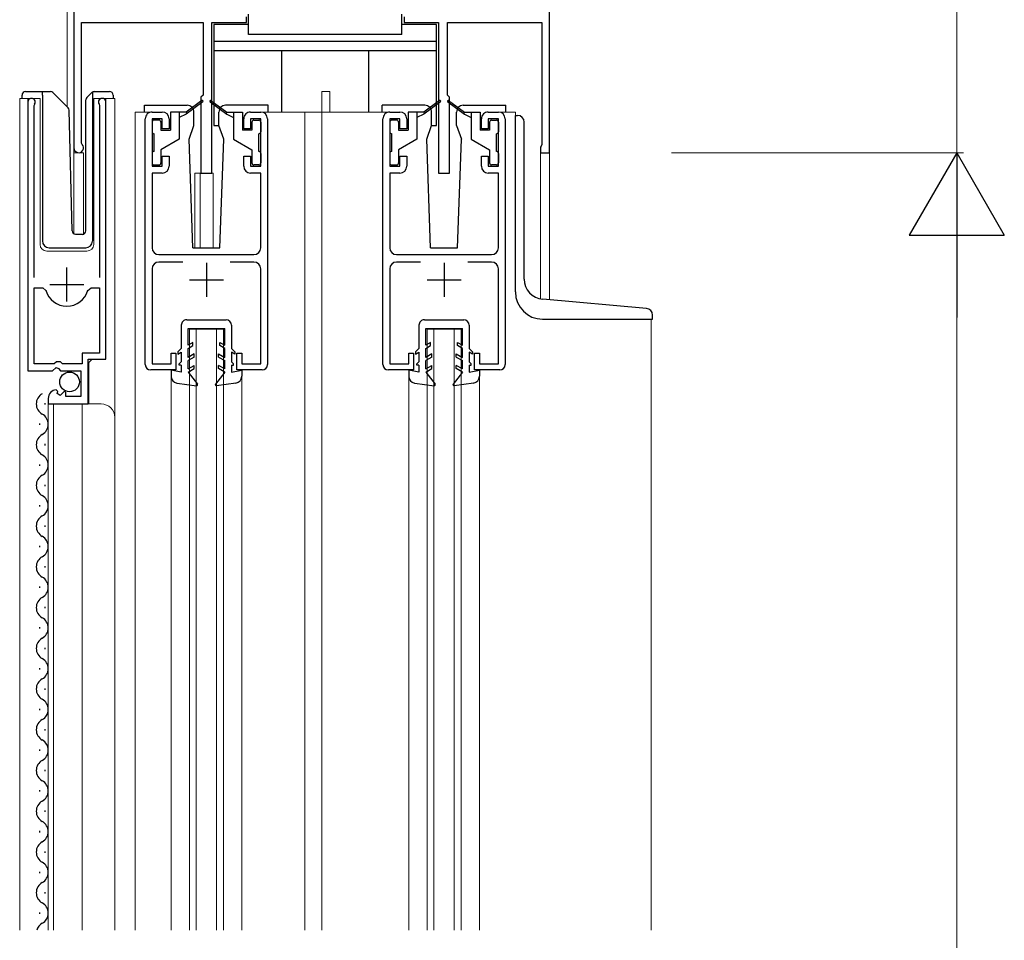
# Model space of a CAD drawing. Extents: x 0 to 1980, y 0 to 3207.
# Drawn here: x 1562 to 1707, y 2262 to 2397 of the extents above; entities that cross this region are included whole.
import ezdxf

# ---------------------------------------------------------------- set-up
doc = ezdxf.new("R2010")
doc.units = 0
for name, color, linetype, lineweight in [('YKK_11', 7, 'CONTINUOUS', 30), ('YKK_12', 2, 'CONTINUOUS', 13), ('YKK_13', 4, 'CONTINUOUS', 30), ('YKK_D', 6, 'CONTINUOUS', 13)]:
    doc.layers.add(name, color=color, linetype=linetype, lineweight=lineweight)

msp = doc.modelspace()

# ---------------------------------------------------------------- linework, layer by layer
at = {"layer": 'YKK_11', "linetype": 'ByBlock', "lineweight": -2, "ltscale": 0.5}
for p, q in [((1570.3, 2435.82), (1570.3, 2378.52)), ((1640.3, 2377.82), (1640.3, 2400.82)), ((1571.4, 2379.23), (1571.4, 2397.02)), ((1571.4, 2397.02), (1589.3, 2397.02)), ((1589.3, 2397.02), (1589.3, 2386.32)), ((1590.6, 2374.82), (1590.6, 2397.02)), ((1590.6, 2397.02), (1595.7, 2397.02)), ((1595.7, 2397.02), (1595.7, 2397.82)), ((1618.9, 2397.82), (1618.9, 2397.02)), ((1618.9, 2397.02), (1624, 2397.02)), ((1624, 2397.02), (1624, 2374.82)), ((1625.3, 2386.32), (1625.3, 2397.02)), ((1625.3, 2397.02), (1639.2, 2397.02)), ((1639.2, 2397.02), (1639.2, 2379.02)), ((1563.5, 2385.27), (1563.5, 2345.72)), ((1575, 2347.42), (1575, 2385.27)), ((1589.3, 2386.32), (1589, 2386.02)), ((1589, 2386.02), (1589, 2374.82)), ((1625.6, 2386.02), (1625.3, 2386.32)), ((1625.6, 2374.82), (1625.6, 2386.02)), ((1564.45, 2384.78), (1564.51, 2384.95)), ((1564.45, 2359.42), (1564.45, 2384.78)), ((1574, 2384.95), (1574.05, 2384.78)), ((1574.05, 2384.78), (1574.05, 2359.42)), ((1581.8, 2383.82), (1583.3, 2383.82)), ((1596.3, 2383.82), (1597.8, 2383.82)), ((1616.8, 2383.82), (1618.3, 2383.82)), ((1631.3, 2383.82), (1632.8, 2383.82)), ((1580.8, 2346.62), (1580.8, 2382.82)), ((1583.3, 2382.82), (1581.8, 2382.82)), ((1581.8, 2382.82), (1581.8, 2375.82)), ((1583.3, 2381.32), (1583.3, 2382.82)), ((1584.3, 2382.82), (1584.3, 2381.32)), ((1595.3, 2381.32), (1595.3, 2382.82)), ((1597.8, 2382.82), (1596.3, 2382.82)), ((1596.3, 2382.82), (1596.3, 2381.32)), ((1597.8, 2375.82), (1597.8, 2382.82)), ((1598.8, 2382.82), (1598.8, 2346.62)), ((1615.8, 2346.62), (1615.8, 2382.82)), ((1618.3, 2382.82), (1616.8, 2382.82)), ((1616.8, 2382.82), (1616.8, 2375.82)), ((1618.3, 2381.32), (1618.3, 2382.82)), ((1619.3, 2382.82), (1619.3, 2381.32)), ((1630.3, 2381.32), (1630.3, 2382.82)), ((1632.8, 2382.82), (1631.3, 2382.82)), ((1631.3, 2382.82), (1631.3, 2381.32)), ((1632.8, 2375.82), (1632.8, 2382.82)), ((1633.8, 2382.82), (1633.8, 2346.62)), ((1584.3, 2381.32), (1583.3, 2381.32)), ((1596.3, 2381.32), (1595.3, 2381.32)), ((1619.3, 2381.32), (1618.3, 2381.32)), ((1631.3, 2381.32), (1630.3, 2381.32)), ((1571.49, 2379.02), (1571.4, 2379.23)), ((1639.08, 2378.78), (1639, 2378.62)), ((1639, 2378.62), (1639, 2377.82)), ((1639.2, 2379.02), (1639.08, 2378.78)), ((1583.3, 2375.82), (1583.3, 2377.32)), ((1583.3, 2377.32), (1584.3, 2377.32)), ((1584.3, 2377.32), (1584.3, 2375.82)), ((1595.3, 2375.82), (1595.3, 2377.32)), ((1595.3, 2377.32), (1596.3, 2377.32)), ((1596.3, 2377.32), (1596.3, 2375.82)), ((1618.3, 2375.82), (1618.3, 2377.32)), ((1618.3, 2377.32), (1619.3, 2377.32)), ((1619.3, 2377.32), (1619.3, 2375.82)), ((1630.3, 2375.82), (1630.3, 2377.32)), ((1630.3, 2377.32), (1631.3, 2377.32)), ((1631.3, 2377.32), (1631.3, 2375.82)), ((1639, 2377.82), (1640.3, 2377.82)), ((1581.8, 2375.82), (1583.3, 2375.82)), ((1596.3, 2375.82), (1597.8, 2375.82)), ((1616.8, 2375.82), (1618.3, 2375.82)), ((1631.3, 2375.82), (1632.8, 2375.82)), ((1583.3, 2374.82), (1581.8, 2374.82)), ((1581.8, 2374.82), (1581.8, 2363.82)), ((1589, 2374.82), (1590.6, 2374.82)), ((1597.8, 2374.82), (1596.3, 2374.82)), ((1597.8, 2363.82), (1597.8, 2374.82)), ((1618.3, 2374.82), (1616.8, 2374.82)), ((1616.8, 2374.82), (1616.8, 2363.82)), ((1624, 2374.82), (1625.6, 2374.82)), ((1632.8, 2374.82), (1631.3, 2374.82)), ((1632.8, 2363.82), (1632.8, 2374.82)), ((1582.8, 2362.82), (1596.8, 2362.82)), ((1617.8, 2362.82), (1631.8, 2362.82)), ((1581.8, 2360.72), (1581.8, 2346.72)), ((1586.31, 2361.72), (1582.8, 2361.72)), ((1596.8, 2361.72), (1593.29, 2361.72)), ((1597.8, 2346.72), (1597.8, 2360.72)), ((1616.8, 2360.72), (1616.8, 2346.72)), ((1621.31, 2361.72), (1617.8, 2361.72)), ((1631.8, 2361.72), (1628.29, 2361.72)), ((1632.8, 2346.72), (1632.8, 2360.72)), ((1564.45, 2346.72), (1564.45, 2357.92)), ((1564.45, 2346.72), (1564.45, 2357.92)), ((1564.45, 2357.92), (1565.69, 2357.92)), ((1565.69, 2357.92), (1566.17, 2357.55)), ((1572.33, 2357.55), (1572.82, 2357.92)), ((1572.82, 2357.92), (1574.05, 2357.92)), ((1574.05, 2357.92), (1574.05, 2348.32)), ((1574.05, 2348.32), (1571.5, 2348.32)), ((1571.5, 2348.32), (1571.5, 2346.72)), ((1584.6, 2346.72), (1584.6, 2348.32)), ((1584.6, 2348.32), (1585.3, 2348.32)), ((1585.3, 2348.32), (1585.3, 2345.82)), ((1594.3, 2345.82), (1594.3, 2348.32)), ((1594.3, 2348.32), (1595, 2348.32)), ((1595, 2348.32), (1595, 2346.72)), ((1619.6, 2346.72), (1619.6, 2348.32)), ((1619.6, 2348.32), (1620.3, 2348.32)), ((1620.3, 2348.32), (1620.3, 2345.82)), ((1629.3, 2345.82), (1629.3, 2348.32)), ((1629.3, 2348.32), (1630, 2348.32)), ((1630, 2348.32), (1630, 2346.72)), ((1567.4, 2346.72), (1564.45, 2346.72)), ((1567.13, 2345.72), (1567.67, 2346.17)), ((1567.7, 2347.02), (1567.4, 2346.72)), ((1567.67, 2346.17), (1568, 2346.02)), ((1568.3, 2347.02), (1567.7, 2347.02)), ((1568.6, 2346.72), (1568.3, 2347.02)), ((1571.5, 2346.72), (1568.6, 2346.72)), ((1572.4, 2340.82), (1572.4, 2347.42)), ((1572.4, 2347.42), (1575, 2347.42)), ((1581.8, 2346.72), (1584.6, 2346.72)), ((1595, 2346.72), (1597.8, 2346.72)), ((1616.8, 2346.72), (1619.6, 2346.72)), ((1630, 2346.72), (1632.8, 2346.72)), ((1563.5, 2345.72), (1567.13, 2345.72)), ((1568, 2346.02), (1568.3, 2345.72)), ((1568.3, 2345.72), (1571.3, 2345.72)), ((1571.3, 2345.72), (1571.3, 2341.92)), ((1585.3, 2345.82), (1581.6, 2345.82)), ((1598, 2345.82), (1594.3, 2345.82)), ((1620.3, 2345.82), (1616.6, 2345.82)), ((1633, 2345.82), (1629.3, 2345.82)), ((1567.9, 2342.66), (1567.68, 2342.92)), ((1567.81, 2342.35), (1567.9, 2342.66)), ((1568.28, 2342.08), (1567.81, 2342.35)), ((1568.86, 2342.65), (1568.28, 2342.08)), ((1569.1, 2342.55), (1568.86, 2342.65)), ((1569.1, 2341.92), (1569.1, 2342.55)), ((1571.3, 2341.92), (1569.1, 2341.92)), ((1566.5, 2341.62), (1566.5, 2340.82)), ((1566.5, 2340.82), (1572.4, 2340.82))]:
    msp.add_line(p, q, dxfattribs=at)
at = {"layer": 'YKK_11', "ltscale": 0.5}
for p, q in [((1569.25, 2355.92), (1569.25, 2360.92)), ((1589.8, 2361.62), (1589.8, 2356.62)), ((1624.8, 2361.62), (1624.8, 2356.62)), ((1566.75, 2358.42), (1571.75, 2358.42)), ((1587.3, 2359.12), (1592.3, 2359.12)), ((1622.3, 2359.12), (1627.3, 2359.12))]:
    msp.add_line(p, q, dxfattribs=at)
at = {"layer": 'YKK_11', "linetype": 'ByBlock', "lineweight": -2, "ltscale": 0.5}
for centre, radius, start, end in [((1564.05, 2385.27), 0.55, 325.4396, 180), ((1574.45, 2385.27), 0.55, 0.0001, 214.5607), ((1581.8, 2382.82), 1, 90.0004, 180.0004), ((1583.3, 2382.82), 1, 359.9996, 89.9995), ((1596.3, 2382.82), 1, 90.0004, 180.0004), ((1597.8, 2382.82), 1, 359.9991, 89.9991), ((1616.8, 2382.82), 1, 90.0004, 180.0004), ((1618.3, 2382.82), 1, 359.9996, 89.9995), ((1631.3, 2382.82), 1, 90.0004, 180.0004), ((1632.8, 2382.82), 1, 359.9991, 89.9991), ((1571, 2378.52), 0.7, 180, 45.5729), ((1583.3, 2375.82), 1, 270, 359.9991), ((1596.3, 2375.82), 1, 180.0009, 270), ((1618.3, 2375.82), 1, 270, 359.9991), ((1631.3, 2375.82), 1, 180.0009, 270), ((1582.8, 2363.82), 1, 180.0001, 270), ((1596.8, 2363.82), 1, 270, 360), ((1617.8, 2363.82), 1, 180.0001, 270), ((1631.8, 2363.82), 1, 270, 360), ((1582.8, 2360.72), 1, 90, 180), ((1596.8, 2360.72), 1, 0, 90), ((1617.8, 2360.72), 1, 90, 180), ((1631.8, 2360.72), 1, 0, 90), ((1569.25, 2358.42), 3.2, 195.6806, 270), ((1569.25, 2358.42), 3.2, 270, 344.3194), ((1581.6, 2346.62), 0.8, 179.9996, 269.9996), ((1598, 2346.62), 0.8, 269.9996, 359.9996), ((1616.6, 2346.62), 0.8, 179.9996, 269.9996), ((1633, 2346.62), 0.8, 269.9996, 359.9996), ((1567.8, 2341.62), 1.3, 95.2159, 180)]:
    msp.add_arc(centre, radius, start, end, dxfattribs=at)
at = {"layer": 'YKK_12', "ltscale": 0.5}
for p, q in [((1570.3, 2525.32), (1570.3, 2377.82)), ((1569.3, 2407.82), (1569.3, 2384.57)), ((1570.3, 2407.82), (1570.3, 2365.88)), ((1640.3, 2400.82), (1640.3, 2356.14)), ((1640.3, 2356.14), (1640.3, 2400.52)), ((1606.8, 2383.82), (1606.8, 2386.82)), ((1606.8, 2386.82), (1608, 2386.82)), ((1608, 2383.82), (1608, 2386.82)), ((1562.3, 2385.82), (1565.3, 2385.82)), ((1562.3, 2385.82), (1562.3, 2263.32)), ((1563.5, 2385.82), (1563.5, 2356.22)), ((1565.3, 2385.82), (1565.3, 2364.32)), ((1573.2, 2385.82), (1576.3, 2385.82)), ((1573.2, 2364.32), (1573.2, 2385.82)), ((1575, 2385.82), (1575, 2347.92)), ((1576.3, 2385.82), (1576.3, 2338.63)), ((1581.8, 2383.82), (1579.3, 2383.82)), ((1579.3, 2383.82), (1579.3, 2263.32)), ((1597.8, 2383.82), (1616.8, 2383.82)), ((1604.3, 2383.82), (1604.3, 2263.32)), ((1606.8, 2383.82), (1606.8, 2263.32)), ((1632.8, 2383.82), (1635.3, 2383.82)), ((1635.3, 2383.82), (1635.3, 2383.31)), ((1571.7, 2377.82), (1570.3, 2377.82)), ((1571.7, 2377.82), (1571.7, 2365.82)), ((1640.3, 2377.82), (1639, 2377.82)), ((1639, 2377.82), (1639, 2356.28)), ((1588.1, 2374.82), (1590.8, 2374.82)), ((1588.1, 2374.82), (1588.1, 2363.81)), ((1588.9, 2374.82), (1588.9, 2363.81)), ((1590.8, 2374.82), (1590.8, 2363.81)), ((1566.3, 2363.32), (1572.2, 2363.32)), ((1655.3, 2353.31), (1655.3, 2263.32)), ((1587.3, 2351.82), (1592.3, 2351.82)), ((1587.3, 2351.82), (1587.3, 2263.32)), ((1588.3, 2351.82), (1588.3, 2263.32)), ((1591.3, 2351.82), (1591.3, 2263.32)), ((1592.3, 2351.82), (1592.3, 2263.32)), ((1622.3, 2351.82), (1627.3, 2351.82)), ((1622.3, 2351.82), (1622.3, 2263.32)), ((1623.3, 2351.82), (1623.3, 2263.32)), ((1626.3, 2351.82), (1626.3, 2263.32)), ((1627.3, 2351.82), (1627.3, 2263.32)), ((1573, 2347.42), (1572.5, 2346.92)), ((1572.5, 2346.92), (1572.5, 2340.82)), ((1584.6, 2344.89), (1584.6, 2263.32)), ((1595, 2344.89), (1595, 2263.32)), ((1619.6, 2344.89), (1619.6, 2263.32)), ((1630, 2344.89), (1630, 2263.32)), ((1566.5, 2340.82), (1574.3, 2340.82)), ((1566.5, 2340.82), (1566.5, 2263.32)), ((1567.3, 2340.82), (1567.3, 2263.32)), ((1571.5, 2340.82), (1571.5, 2263.32)), ((1576.3, 2338.82), (1576.3, 2263.32))]:
    msp.add_line(p, q, dxfattribs=at)
for centre, radius, start, end in [((1566.3, 2364.32), 1, 180, 270), ((1572.2, 2364.32), 1, 270, 0), ((1574.3, 2338.82), 2, 0, 90)]:
    msp.add_arc(centre, radius, start, end, dxfattribs=at)
at = {"layer": 'YKK_13', "ltscale": 0.5}
for p, q in [((1596, 2395.22), (1596, 2398.22)), ((1618.6, 2395.22), (1618.6, 2398.22)), ((1590.9, 2396.72), (1590.9, 2381.82)), ((1596, 2396.72), (1590.9, 2396.72)), ((1623.7, 2396.72), (1618.6, 2396.72)), ((1623.7, 2381.82), (1623.7, 2396.72)), ((1623.7, 2394.22), (1590.9, 2394.22)), ((1618.6, 2395.22), (1596, 2395.22)), ((1623.7, 2392.82), (1590.9, 2392.82)), ((1600.9, 2383.82), (1600.9, 2392.82)), ((1613.7, 2383.82), (1613.7, 2392.82)), ((1563.15, 2386.82), (1565.65, 2386.82)), ((1565.65, 2386.82), (1566.84, 2386.82)), ((1565.65, 2386.32), (1565.65, 2386.82)), ((1573.05, 2386.53), (1573.05, 2386.77)), ((1573.26, 2386.82), (1575.55, 2386.82)), ((1562.65, 2385.82), (1562.65, 2386.32)), ((1565.65, 2386.32), (1565.65, 2364.82)), ((1567.2, 2386.67), (1569.43, 2384.44)), ((1572.05, 2366.3), (1572.05, 2385.61)), ((1572.2, 2385.96), (1572.91, 2386.67)), ((1573.05, 2386.11), (1573.05, 2386.53)), ((1573.05, 2364.82), (1573.05, 2386.11)), ((1576.05, 2386.32), (1576.05, 2385.82)), ((1589.14, 2385.5), (1586.8, 2383.82)), ((1589.26, 2385.34), (1586.8, 2383.52)), ((1590.34, 2385.34), (1592.8, 2383.52)), ((1590.46, 2385.5), (1592.8, 2383.82)), ((1624.14, 2385.5), (1621.8, 2383.82)), ((1624.26, 2385.34), (1621.8, 2383.52)), ((1625.34, 2385.34), (1627.8, 2383.52)), ((1625.46, 2385.5), (1627.8, 2383.82)), ((1570.04, 2366.3), (1569.57, 2384.1)), ((1580.7, 2384.81), (1586.97, 2384.81)), ((1580.7, 2383.81), (1580.7, 2384.81)), ((1584.5, 2383.82), (1584.5, 2381.12)), ((1586.8, 2383.82), (1584.5, 2383.82)), ((1585.8, 2383.82), (1585.8, 2379.82)), ((1586.8, 2383.82), (1586.94, 2383.62)), ((1587.97, 2381.81), (1587.97, 2383.81)), ((1591.63, 2381.81), (1591.63, 2383.81)), ((1598.9, 2384.81), (1592.63, 2384.81)), ((1592.8, 2383.82), (1592.66, 2383.62)), ((1592.8, 2383.82), (1595.1, 2383.82)), ((1593.8, 2383.82), (1593.8, 2379.82)), ((1595.1, 2383.82), (1595.1, 2381.12)), ((1598.9, 2383.81), (1598.9, 2384.81)), ((1621.97, 2384.81), (1615.7, 2384.81)), ((1615.7, 2383.81), (1615.7, 2384.81)), ((1619.5, 2383.82), (1619.5, 2381.12)), ((1621.8, 2383.82), (1619.5, 2383.82)), ((1620.8, 2383.82), (1620.8, 2379.82)), ((1621.8, 2383.82), (1621.94, 2383.62)), ((1622.97, 2381.81), (1622.97, 2383.81)), ((1626.63, 2381.81), (1626.63, 2383.81)), ((1627.63, 2384.81), (1633.9, 2384.81)), ((1627.8, 2383.82), (1627.66, 2383.62)), ((1627.8, 2383.82), (1630.1, 2383.82)), ((1628.8, 2383.82), (1628.8, 2379.82)), ((1630.1, 2383.82), (1630.1, 2381.12)), ((1633.9, 2383.81), (1633.9, 2384.81)), ((1582.8, 2382.62), (1582.1, 2382.62)), ((1586.8, 2383.52), (1585.8, 2383.02)), ((1592.8, 2383.52), (1593.8, 2383.02)), ((1596.8, 2382.62), (1597.5, 2382.62)), ((1617.8, 2382.62), (1617.1, 2382.62)), ((1621.8, 2383.52), (1620.8, 2383.02)), ((1627.8, 2383.52), (1628.8, 2383.02)), ((1631.8, 2382.62), (1632.5, 2382.62)), ((1635.3, 2357.31), (1635.3, 2383.31)), ((1635.3, 2383.31), (1635.6, 2383.31)), ((1581.8, 2382.32), (1581.8, 2380.92)), ((1583.1, 2382.32), (1583.1, 2381.12)), ((1583.1, 2381.12), (1584.5, 2381.12)), ((1587.24, 2379.81), (1587.97, 2381.81)), ((1590.9, 2381.82), (1591.63, 2381.82)), ((1592.36, 2379.81), (1591.63, 2381.81)), ((1596.5, 2381.12), (1595.1, 2381.12)), ((1596.5, 2382.32), (1596.5, 2381.12)), ((1597.8, 2382.32), (1597.8, 2380.92)), ((1616.8, 2382.32), (1616.8, 2380.92)), ((1618.1, 2382.32), (1618.1, 2381.12)), ((1618.1, 2381.12), (1619.5, 2381.12)), ((1622.24, 2379.81), (1622.97, 2381.81)), ((1622.97, 2381.82), (1623.7, 2381.82)), ((1626.63, 2381.81), (1627.36, 2379.81)), ((1631.5, 2381.12), (1630.1, 2381.12)), ((1631.5, 2382.32), (1631.5, 2381.12)), ((1632.8, 2382.32), (1632.8, 2380.92)), ((1636.6, 2359.22), (1636.6, 2382.31)), ((1582.1, 2378.02), (1582.1, 2380.62)), ((1585.8, 2379.82), (1583.1, 2378.26)), ((1587.8, 2363.81), (1587.24, 2379.81)), ((1591.8, 2363.81), (1592.36, 2379.81)), ((1593.8, 2379.82), (1596.5, 2378.26)), ((1597.5, 2378.02), (1597.5, 2380.62)), ((1617.1, 2378.02), (1617.1, 2380.62)), ((1620.8, 2379.82), (1618.1, 2378.26)), ((1622.8, 2363.81), (1622.24, 2379.81)), ((1626.8, 2363.81), (1627.36, 2379.81)), ((1628.8, 2379.82), (1631.5, 2378.26)), ((1632.5, 2378.02), (1632.5, 2380.62)), ((1583.1, 2378.26), (1583.1, 2376.32)), ((1596.5, 2378.26), (1596.5, 2376.32)), ((1618.1, 2378.26), (1618.1, 2376.32)), ((1631.5, 2378.26), (1631.5, 2376.32)), ((1581.8, 2377.72), (1581.8, 2376.32)), ((1597.8, 2377.72), (1597.8, 2376.32)), ((1616.8, 2377.72), (1616.8, 2376.32)), ((1632.8, 2377.72), (1632.8, 2376.32)), ((1582.1, 2376.02), (1582.8, 2376.02)), ((1597.5, 2376.02), (1596.8, 2376.02)), ((1617.1, 2376.02), (1617.8, 2376.02)), ((1632.5, 2376.02), (1631.8, 2376.02)), ((1570.54, 2365.82), (1571.57, 2365.82)), ((1566.65, 2363.82), (1572.02, 2363.82)), ((1587.8, 2363.81), (1591.8, 2363.81)), ((1622.8, 2363.81), (1626.8, 2363.81)), ((1654.59, 2354.89), (1639.34, 2356.23)), ((1655.5, 2353.31), (1655.5, 2353.9)), ((1586.1, 2352.42), (1586.1, 2349.01)), ((1586.9, 2353.22), (1592.7, 2353.21)), ((1587.1, 2349.47), (1587.1, 2351.92)), ((1587.1, 2351.92), (1592.5, 2351.91)), ((1592.5, 2349.47), (1592.5, 2351.91)), ((1593.5, 2352.41), (1593.5, 2349.01)), ((1621.1, 2352.42), (1621.1, 2349.01)), ((1621.9, 2353.22), (1627.7, 2353.21)), ((1622.1, 2349.47), (1622.1, 2351.92)), ((1622.1, 2351.92), (1627.5, 2351.91)), ((1627.5, 2349.47), (1627.5, 2351.91)), ((1628.5, 2352.41), (1628.5, 2349.01)), ((1639.3, 2353.31), (1655.5, 2353.31)), ((1586.1, 2349.01), (1585.6, 2348.51)), ((1587.8, 2349.88), (1587.1, 2349.47)), ((1587.1, 2349.01), (1587.8, 2349.41)), ((1587.1, 2347.67), (1587.1, 2349.01)), ((1587.8, 2349.41), (1587.8, 2349.88)), ((1591.8, 2349.88), (1592.5, 2349.47)), ((1591.8, 2349.41), (1591.8, 2349.88)), ((1592.5, 2349.01), (1591.8, 2349.41)), ((1592.5, 2347.67), (1592.5, 2349.01)), ((1593.5, 2349.01), (1594, 2348.51)), ((1621.1, 2349.01), (1620.6, 2348.51)), ((1622.8, 2349.88), (1622.1, 2349.47)), ((1622.1, 2349.01), (1622.8, 2349.41)), ((1622.1, 2347.67), (1622.1, 2349.01)), ((1622.8, 2349.41), (1622.8, 2349.88)), ((1626.8, 2349.88), (1627.5, 2349.47)), ((1626.8, 2349.41), (1626.8, 2349.88)), ((1627.5, 2349.01), (1626.8, 2349.41)), ((1627.5, 2347.67), (1627.5, 2349.01)), ((1628.5, 2349.01), (1629, 2348.51)), ((1585.6, 2348.51), (1585.6, 2348.14)), ((1585.6, 2348.14), (1586.1, 2348.43)), ((1586.1, 2348.43), (1586.1, 2347.01)), ((1588, 2348.19), (1587.1, 2347.67)), ((1588, 2347.73), (1587.1, 2347.21)), ((1588, 2347.73), (1588, 2348.19)), ((1591.6, 2348.19), (1592.5, 2347.67)), ((1591.6, 2347.73), (1591.6, 2348.19)), ((1591.6, 2347.73), (1592.5, 2347.21)), ((1594, 2348.14), (1593.5, 2348.43)), ((1593.5, 2348.43), (1593.5, 2347.01)), ((1594, 2348.51), (1594, 2348.14)), ((1620.6, 2348.51), (1620.6, 2348.14)), ((1620.6, 2348.14), (1621.1, 2348.43)), ((1621.1, 2348.43), (1621.1, 2347.01)), ((1623, 2348.19), (1622.1, 2347.67)), ((1623, 2347.73), (1622.1, 2347.21)), ((1623, 2347.73), (1623, 2348.19)), ((1626.6, 2348.19), (1627.5, 2347.67)), ((1626.6, 2347.73), (1626.6, 2348.19)), ((1626.6, 2347.73), (1627.5, 2347.21)), ((1629, 2348.14), (1628.5, 2348.43)), ((1628.5, 2348.43), (1628.5, 2347.01)), ((1629, 2348.51), (1629, 2348.14)), ((1586.1, 2347.01), (1585.8, 2346.71)), ((1585.8, 2346.51), (1585.8, 2346.71)), ((1586.1, 2346.51), (1585.8, 2346.51)), ((1586.1, 2346.51), (1586.1, 2345.51)), ((1587.1, 2345.97), (1587.1, 2347.21)), ((1587.1, 2345.97), (1588, 2346.49)), ((1588, 2346.03), (1588, 2346.49)), ((1591.6, 2346.03), (1591.6, 2346.49)), ((1592.5, 2345.97), (1591.6, 2346.49)), ((1592.5, 2345.97), (1592.5, 2347.21)), ((1593.5, 2347.01), (1593.8, 2346.71)), ((1593.5, 2346.51), (1593.8, 2346.51)), ((1593.5, 2346.51), (1593.5, 2345.51)), ((1593.8, 2346.51), (1593.8, 2346.71)), ((1621.1, 2347.01), (1620.8, 2346.71)), ((1620.8, 2346.51), (1620.8, 2346.71)), ((1621.1, 2346.51), (1620.8, 2346.51)), ((1621.1, 2346.51), (1621.1, 2345.51)), ((1622.1, 2345.97), (1622.1, 2347.21)), ((1622.1, 2345.97), (1623, 2346.49)), ((1623, 2346.03), (1623, 2346.49)), ((1626.6, 2346.03), (1626.6, 2346.49)), ((1627.5, 2345.97), (1626.6, 2346.49)), ((1627.5, 2345.97), (1627.5, 2347.21)), ((1628.5, 2347.01), (1628.8, 2346.71)), ((1628.5, 2346.51), (1628.8, 2346.51)), ((1628.5, 2346.51), (1628.5, 2345.51)), ((1628.8, 2346.51), (1628.8, 2346.71)), ((1586.1, 2345.51), (1584.6, 2345.81)), ((1584.6, 2345.81), (1584.6, 2344.89)), ((1587.1, 2345.51), (1588, 2346.03)), ((1587.1, 2345.51), (1588.47, 2343.75)), ((1592.5, 2345.51), (1591.13, 2343.75)), ((1592.5, 2345.51), (1591.6, 2346.03)), ((1593.5, 2345.51), (1595, 2345.81)), ((1595, 2345.81), (1595, 2344.89)), ((1621.1, 2345.51), (1619.6, 2345.81)), ((1619.6, 2345.81), (1619.6, 2344.89)), ((1622.1, 2345.51), (1623, 2346.03)), ((1622.1, 2345.51), (1623.47, 2343.75)), ((1627.5, 2345.51), (1626.13, 2343.75)), ((1627.5, 2345.51), (1626.6, 2346.03)), ((1628.5, 2345.51), (1630, 2345.81)), ((1630, 2345.81), (1630, 2344.89)), ((1585.47, 2343.89), (1588.34, 2343.51)), ((1594.13, 2343.89), (1591.27, 2343.51)), ((1620.47, 2343.89), (1623.34, 2343.51)), ((1629.13, 2343.89), (1626.27, 2343.51)), ((1566, 2340.92), (1566, 2340.72)), ((1565.24, 2337.92), (1565.24, 2337.72)), ((1566, 2334.92), (1566, 2334.72)), ((1565.24, 2331.92), (1565.24, 2331.72)), ((1566, 2328.92), (1566, 2328.72)), ((1565.24, 2325.92), (1565.24, 2325.72)), ((1566, 2322.92), (1566, 2322.72)), ((1565.24, 2319.92), (1565.24, 2319.72)), ((1566, 2316.92), (1566, 2316.72)), ((1565.24, 2313.92), (1565.24, 2313.72)), ((1566, 2310.92), (1566, 2310.72)), ((1565.24, 2307.92), (1565.24, 2307.72)), ((1566, 2304.92), (1566, 2304.72)), ((1565.24, 2301.92), (1565.24, 2301.72)), ((1566, 2298.92), (1566, 2298.72)), ((1565.24, 2295.92), (1565.24, 2295.72)), ((1566, 2292.92), (1566, 2292.72)), ((1565.24, 2289.92), (1565.24, 2289.72)), ((1566, 2286.92), (1566, 2286.72)), ((1565.24, 2283.92), (1565.24, 2283.72)), ((1566, 2280.92), (1566, 2280.72)), ((1565.24, 2277.92), (1565.24, 2277.72)), ((1566, 2274.92), (1566, 2274.72)), ((1565.24, 2271.92), (1565.24, 2271.72)), ((1566, 2268.92), (1566, 2268.72)), ((1565.24, 2265.92), (1565.24, 2265.72))]:
    msp.add_line(p, q, dxfattribs=at)
msp.add_circle((1569.65, 2344.07), 1.45, dxfattribs=at)
for centre, radius, start, end in [((1563.15, 2386.32), 0.5, 90, 180), ((1566.84, 2386.32), 0.5, 45, 90), ((1573.26, 2386.32), 0.5, 90, 114.4698), ((1575.55, 2386.32), 0.5, 0, 90), ((1572.55, 2385.61), 0.5, 135, 180), ((1589.2, 2385.42), 0.1, 306.4952, 125.6767), ((1590.4, 2385.42), 0.1, 54.3233, 233.5048), ((1624.2, 2385.42), 0.1, 306.4952, 125.6767), ((1625.4, 2385.42), 0.1, 54.3233, 233.5048), ((1569.07, 2384.09), 0.5, 1.5, 45), ((1586.97, 2383.81), 1, 359.986, 90), ((1592.63, 2383.81), 1, 90.0061, 180), ((1621.97, 2383.81), 1, 359.986, 90), ((1627.63, 2383.81), 1, 90.0061, 180), ((1582.1, 2382.32), 0.3, 90, 180), ((1582.8, 2382.32), 0.3, 0, 90), ((1596.8, 2382.32), 0.3, 90, 180), ((1597.5, 2382.32), 0.3, 0, 90), ((1617.1, 2382.32), 0.3, 90, 180), ((1617.8, 2382.32), 0.3, 0, 90), ((1631.8, 2382.32), 0.3, 90, 180), ((1632.5, 2382.32), 0.3, 0, 90), ((1635.6, 2382.31), 1, 0, 90), ((1582.1, 2380.92), 0.3, 180, 270), ((1597.5, 2380.92), 0.3, 270, 0), ((1617.1, 2380.92), 0.3, 180, 270), ((1632.5, 2380.92), 0.3, 270, 0), ((1582.1, 2377.72), 0.3, 90, 180), ((1597.5, 2377.72), 0.3, 0, 90), ((1617.1, 2377.72), 0.3, 90, 180), ((1632.5, 2377.72), 0.3, 0, 90), ((1582.1, 2376.32), 0.3, 180, 270), ((1582.8, 2376.32), 0.3, 270, 0), ((1596.8, 2376.32), 0.3, 180, 270), ((1597.5, 2376.32), 0.3, 270, 0), ((1617.1, 2376.32), 0.3, 180, 270), ((1617.8, 2376.32), 0.3, 270, 0), ((1631.8, 2376.32), 0.3, 180, 270), ((1632.5, 2376.32), 0.3, 270, 0), ((1570.54, 2366.32), 0.5, 181.5, 270), ((1571.55, 2366.3), 0.5, 272, 0), ((1566.65, 2364.82), 1, 180, 270), ((1572.02, 2364.82), 1, 270, 358), ((1639.6, 2359.22), 3, 180, 265.0013), ((1639.3, 2357.31), 4, 180, 270), ((1654.5, 2353.9), 1, 0, 85.0028), ((1586.9, 2352.42), 0.8, 89.9412, 180.0005), ((1592.7, 2352.41), 0.8, 0.0005, 89.9412), ((1621.9, 2352.42), 0.8, 89.9412, 180.0005), ((1627.7, 2352.41), 0.8, 0.0005, 89.9412), ((1585.6, 2344.89), 1, 179.9996, 262.3966), ((1594, 2344.89), 1, 277.6044, 0.0014), ((1620.6, 2344.89), 1, 179.9996, 262.3966), ((1629, 2344.89), 1, 277.6044, 0.0014), ((1588.35, 2343.66), 0.15, 263.4574, 37.9051), ((1591.25, 2343.66), 0.15, 142.0959, 276.5436), ((1623.35, 2343.66), 0.15, 263.4574, 37.9051), ((1626.25, 2343.66), 0.15, 142.0959, 276.5436), ((1566.46, 2340.82), 1.72, 119.1992, 240.8005), ((1564.78, 2337.82), 1.72, 299.1905, 60.8092), ((1566.46, 2334.82), 1.72, 119.1992, 240.8005), ((1564.78, 2331.82), 1.72, 299.1905, 60.8092), ((1566.46, 2328.82), 1.72, 119.1992, 240.8005), ((1564.78, 2325.82), 1.72, 299.1905, 60.8092), ((1566.46, 2322.82), 1.72, 119.1992, 240.8005), ((1564.78, 2319.82), 1.72, 299.1905, 60.8092), ((1566.46, 2316.82), 1.72, 119.1992, 240.8005), ((1564.79, 2313.82), 1.72, 299.1905, 60.8092), ((1566.46, 2310.82), 1.72, 119.1992, 240.8005), ((1564.79, 2307.82), 1.72, 299.1905, 60.8092), ((1566.46, 2304.82), 1.72, 119.1992, 240.8005), ((1564.79, 2301.82), 1.72, 299.1905, 60.8092), ((1566.46, 2298.82), 1.72, 119.1992, 240.8005), ((1564.79, 2295.82), 1.72, 299.1905, 60.8092), ((1566.46, 2292.82), 1.72, 119.1992, 240.8005), ((1564.79, 2289.82), 1.72, 299.1905, 60.8092), ((1566.46, 2286.82), 1.72, 119.1992, 240.8005), ((1564.79, 2283.82), 1.72, 299.1905, 60.8092), ((1566.46, 2280.82), 1.72, 119.1992, 240.8005), ((1564.79, 2277.82), 1.72, 299.1905, 60.8092), ((1566.46, 2274.82), 1.72, 119.1992, 240.8005), ((1564.79, 2271.82), 1.72, 299.1905, 60.8092), ((1566.46, 2268.82), 1.72, 119.1992, 240.8005), ((1564.79, 2265.82), 1.72, 299.1905, 60.8092), ((1566.46, 2262.82), 1.72, 119.1992, 163.0897)]:
    msp.add_arc(centre, radius, start, end, dxfattribs=at)
msp.add_open_spline([(1572.91, 2386.67), (1572.91, 2386.68), (1572.92, 2386.69), (1572.94, 2386.7), (1572.96, 2386.72), (1572.97, 2386.73), (1572.99, 2386.74), (1573.01, 2386.75), (1573.03, 2386.76), (1573.05, 2386.77), (1573.05, 2386.77)], degree=3, dxfattribs=at)
at = {"layer": 'YKK_D'}
for p, q in [((1700.3, 2377.82), (1700.3, 2477.82)), ((1658.3, 2377.82), (1701.3, 2377.82)), ((1658.3, 2377.82), (1701.3, 2377.82)), ((1700.3, 2363.82), (1700.3, 1871.82))]:
    msp.add_line(p, q, dxfattribs=at)
at = {"layer": 'YKK_D', "lineweight": -2}
for p, q in [((1700.3, 2377.82), (1693.3, 2365.69)), ((1700.3, 2377.82), (1707.3, 2365.69)), ((1700.3, 2377.82), (1700.3, 2353.57)), ((1693.3, 2365.69), (1707.3, 2365.69))]:
    msp.add_line(p, q, dxfattribs=at)

doc.saveas('drawing.dxf')
